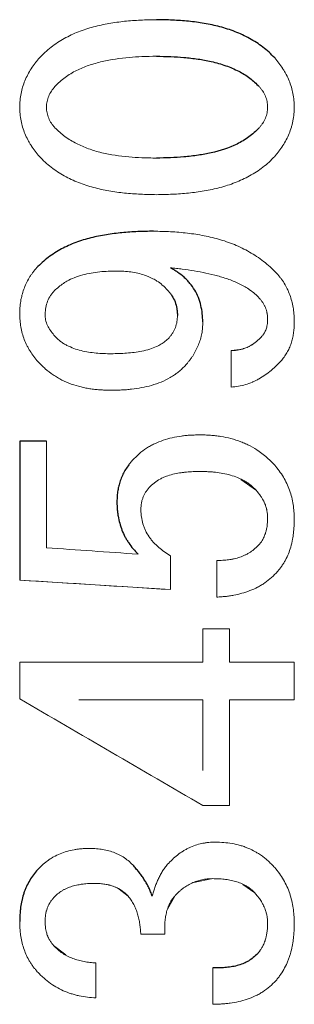
# Model space of a CAD drawing. Units: inches. Extents: x -54.5 to 44.3, y -21.6 to 33.6.
# Drawn here: x 15.5 to 15.6, y -13.4 to -12.8 of the extents above; entities that cross this region are included whole.
import ezdxf

# ---------------------------------------------------------------- set-up
doc = ezdxf.new("R2010")
doc.units = ezdxf.units.IN
doc.header["$MEASUREMENT"] = 0

msp = doc.modelspace()

# ---------------------------------------------------------------- linework, layer by layer
at = {"color": 144, "linetype": 'Continuous', "lineweight": 18}
for p, q in [((15.60489, -13.02356), (15.60993, -13.02304)), ((15.6193, -13.10316), (15.61038, -13.09682)), ((15.48477, -13.15408), (15.57045, -13.15951)), ((15.58887, -13.18184), (15.60403, -13.18184)), ((15.5184, -13.22227), (15.58887, -13.22227)), ((15.58887, -13.22227), (15.58887, -13.26236)), ((15.60403, -13.28226), (15.58887, -13.28226)), ((15.59448, -13.32387), (15.58375, -13.32602)), ((15.54643, -13.33381), (15.54136, -13.32987)), ((15.6185, -13.332), (15.61169, -13.3272)), ((15.57286, -13.33381), (15.56888, -13.34128)), ((15.55364, -13.35552), (15.56725, -13.35552)), ((15.50399, -13.36186), (15.51095, -13.36721))]:
    msp.add_line(p, q, dxfattribs=at)
at = {"color": 7, "linetype": 'Continuous', "lineweight": 25}
msp.add_line((15.49993, -13.07511), (15.48477, -13.07511), dxfattribs=at)
at = {"color": 144, "linetype": 'Continuous', "lineweight": 18}
for points, knots in [([(15.56245, -12.83542), (15.55944, -12.83547), (15.55343, -12.83559), (15.54443, -12.83625), (15.5355, -12.83746), (15.52668, -12.83935), (15.51811, -12.84213), (15.50997, -12.84596), (15.50371, -12.85008), (15.49911, -12.85391), (15.49702, -12.85606), (15.49598, -12.85713)], [0, 0, 0, 0, 0.125415, 0.250723, 0.375855, 0.501124, 0.626388, 0.750933, 0.87505, 0.937885, 1, 1, 1, 1]), ([(15.49598, -12.85713), (15.49557, -12.85762), (15.49473, -12.8586), (15.49312, -12.86062), (15.49126, -12.86324), (15.48934, -12.86659), (15.48771, -12.87007), (15.4864, -12.87369), (15.48545, -12.87744), (15.48493, -12.88127), (15.48482, -12.88386), (15.48477, -12.88515)], [0, 0, 0, 0, 0.062703, 0.125444, 0.250756, 0.375043, 0.499841, 0.624499, 0.748607, 0.874241, 1, 1, 1, 1]), ([(15.50479, -12.87341), (15.5057, -12.87249), (15.50751, -12.87066), (15.51151, -12.86742), (15.51693, -12.86411), (15.52412, -12.86123), (15.53405, -12.85845), (15.54426, -12.85697), (15.55456, -12.85631), (15.55972, -12.85624), (15.56245, -12.85621)], [0, 0, 0, 0, 0.062484, 0.1248824, 0.2495557, 0.3690179, 0.4994636, 0.7494868, 0.8676222, 1, 1, 1, 1]), ([(15.64086, -12.88515), (15.64084, -12.88451), (15.6408, -12.88322), (15.64061, -12.88065), (15.64018, -12.87746), (15.63925, -12.87372), (15.63797, -12.87008), (15.63662, -12.86717), (15.63538, -12.86493), (15.63403, -12.86274), (15.63217, -12.86011), (15.63053, -12.85812), (15.62971, -12.85713)], [0, 0, 0, 0, 0.062693, 0.125436, 0.250731, 0.375137, 0.499965, 0.624653, 0.686835, 0.749407, 0.874698, 1, 1, 1, 1]), ([(15.49999, -12.88515), (15.50002, -12.88461), (15.50008, -12.88352), (15.50034, -12.88137), (15.50117, -12.87878), (15.50274, -12.87592), (15.50411, -12.87425), (15.50479, -12.87341)], [0, 0, 0, 0, 0.125741, 0.251294, 0.50045, 0.749738, 1, 1, 1, 1]), ([(15.6209, -12.87341), (15.62125, -12.87383), (15.62194, -12.87466), (15.62323, -12.8764), (15.62451, -12.8788), (15.62535, -12.88138), (15.62562, -12.88353), (15.62568, -12.88461), (15.62571, -12.88515)], [0, 0, 0, 0, 0.1257417, 0.2513698, 0.500542, 0.749579, 0.8746876, 1, 1, 1, 1]), ([(15.48477, -12.88515), (15.48479, -12.8858), (15.48484, -12.88709), (15.48502, -12.88967), (15.48544, -12.89286), (15.48639, -12.89661), (15.48768, -12.90024), (15.48904, -12.90316), (15.49029, -12.90541), (15.49164, -12.9076), (15.49351, -12.91024), (15.49516, -12.91222), (15.49598, -12.91321)], [0, 0, 0, 0, 0.062697, 0.125446, 0.250733, 0.375185, 0.500051, 0.624778, 0.687018, 0.749554, 0.874783, 1, 1, 1, 1]), ([(15.50479, -12.89693), (15.50445, -12.89651), (15.50375, -12.89566), (15.50246, -12.89392), (15.50117, -12.89153), (15.50034, -12.88893), (15.50008, -12.88678), (15.50002, -12.88569), (15.49999, -12.88515)], [0, 0, 0, 0, 0.1257295, 0.2513582, 0.500494, 0.7494647, 0.8746514, 1, 1, 1, 1]), ([(15.62571, -12.88515), (15.62568, -12.8857), (15.62562, -12.88678), (15.62535, -12.88894), (15.62449, -12.89153), (15.62323, -12.89393), (15.62194, -12.89567), (15.62125, -12.89651), (15.6209, -12.89693)], [0, 0, 0, 0, 0.125728, 0.251228, 0.500404, 0.749786, 0.874845, 1, 1, 1, 1]), ([(15.62971, -12.91321), (15.63012, -12.91271), (15.63095, -12.91172), (15.63255, -12.9097), (15.63442, -12.90708), (15.63634, -12.90373), (15.63796, -12.90024), (15.63904, -12.89721), (15.63972, -12.89474), (15.64027, -12.89223), (15.6407, -12.88902), (15.64081, -12.88644), (15.64086, -12.88515)], [0, 0, 0, 0, 0.062711, 0.125456, 0.250792, 0.375143, 0.499954, 0.624608, 0.686752, 0.749036, 0.874473, 1, 1, 1, 1]), ([(15.56245, -12.9141), (15.55968, -12.91406), (15.55445, -12.91399), (15.54405, -12.91335), (15.53382, -12.91189), (15.52394, -12.90898), (15.5169, -12.90594), (15.51038, -12.90207), (15.50664, -12.89862), (15.50479, -12.89693)], [0, 0, 0, 0, 0.134624, 0.253783, 0.506666, 0.634227, 0.753435, 0.878477, 1, 1, 1, 1]), ([(15.49598, -12.91321), (15.49702, -12.91428), (15.49912, -12.91643), (15.50373, -12.92027), (15.51002, -12.92439), (15.51815, -12.92821), (15.5267, -12.93098), (15.53548, -12.93287), (15.54441, -12.93407), (15.55341, -12.93474), (15.55943, -12.93486), (15.56245, -12.93492)], [0, 0, 0, 0, 0.06215, 0.125267, 0.249731, 0.374325, 0.498971, 0.623591, 0.748707, 0.874305, 1, 1, 1, 1]), ([(15.56245, -12.93492), (15.56549, -12.93486), (15.57156, -12.93475), (15.58065, -12.93409), (15.58969, -12.93289), (15.59861, -12.93101), (15.60729, -12.92825), (15.61418, -12.92506), (15.61936, -12.92196), (15.62306, -12.91934), (15.62655, -12.91646), (15.62866, -12.91429), (15.62971, -12.91321)], [0, 0, 0, 0, 0.125412, 0.250722, 0.375863, 0.501134, 0.626419, 0.750975, 0.813645, 0.875128, 0.93796, 1, 1, 1, 1]), ([(15.63131, -12.98014), (15.6302, -12.97899), (15.62798, -12.97668), (15.62311, -12.97251), (15.61652, -12.96795), (15.60797, -12.96361), (15.59894, -12.96038), (15.58961, -12.95815), (15.58011, -12.9567), (15.5705, -12.95589), (15.56406, -12.95577), (15.56084, -12.95571)], [0, 0, 0, 0, 0.062323, 0.125331, 0.249914, 0.374411, 0.49888, 0.623431, 0.748528, 0.874176, 1, 1, 1, 1]), ([(15.49438, -12.97653), (15.494, -12.97699), (15.49324, -12.9779), (15.49213, -12.97931), (15.49108, -12.98076), (15.4898, -12.98277), (15.48843, -12.98541), (15.48707, -12.98871), (15.48623, -12.99144), (15.48575, -12.9934), (15.4855, -12.99456), (15.48518, -12.99644), (15.48495, -12.99858), (15.48482, -13.00096), (15.48479, -13.00215), (15.48477, -13.00274)], [0, 0, 0, 0, 0.062724, 0.125497, 0.1882, 0.250828, 0.375296, 0.500192, 0.625032, 0.674829, 0.712213, 0.749697, 0.874799, 0.93744, 1, 1, 1, 1]), ([(15.50399, -12.99008), (15.50477, -12.98931), (15.50632, -12.98779), (15.5089, -12.98581), (15.51201, -12.98381), (15.51592, -12.98197), (15.52212, -12.97999), (15.52863, -12.97888), (15.53513, -12.97841), (15.53839, -12.97836), (15.54003, -12.97834)], [0, 0, 0, 0, 0.084031, 0.166965, 0.249549, 0.368327, 0.498737, 0.749033, 0.874466, 1, 1, 1, 1]), ([(15.54003, -12.97834), (15.54135, -12.97837), (15.54401, -12.97844), (15.54929, -12.97892), (15.5549, -12.98019), (15.55979, -12.98223), (15.56317, -12.9842), (15.566, -12.98633), (15.56787, -12.98821), (15.56885, -12.98919)], [0, 0, 0, 0, 0.1256255, 0.2511482, 0.5004288, 0.66637, 0.7493959, 0.8691582, 1, 1, 1, 1]), ([(15.57045, -12.97653), (15.57158, -12.97664), (15.57384, -12.97688), (15.57834, -12.97741), (15.58396, -12.9782), (15.59065, -12.97944), (15.59726, -12.98102), (15.60375, -12.98303), (15.60899, -12.98519), (15.61231, -12.98697), (15.61377, -12.98784), (15.61472, -12.98844), (15.61628, -12.98951), (15.61852, -12.99127), (15.62011, -12.99289), (15.6209, -12.9937)], [0, 0, 0, 0, 0.06258, 0.125167, 0.250312, 0.375437, 0.500535, 0.62539, 0.750225, 0.812468, 0.833223, 0.843628, 0.87489, 0.937505, 1, 1, 1, 1]), ([(15.64086, -13.00728), (15.64085, -13.00667), (15.64082, -13.00544), (15.64069, -13.00298), (15.64039, -12.99992), (15.63969, -12.99631), (15.63867, -12.99278), (15.63756, -12.98993), (15.63664, -12.988), (15.63607, -12.98692), (15.63517, -12.98531), (15.63397, -12.98353), (15.63248, -12.98157), (15.6317, -12.98062), (15.63131, -12.98014)], [0, 0, 0, 0, 0.0627418, 0.1255132, 0.2509127, 0.3753444, 0.5002071, 0.6249166, 0.6870888, 0.7181714, 0.7494363, 0.8746468, 0.9373671, 1, 1, 1, 1]), ([(15.49919, -13.00366), (15.49921, -13.00305), (15.49926, -13.00181), (15.49948, -12.99936), (15.50018, -12.99636), (15.50145, -12.99354), (15.50284, -12.99153), (15.50361, -12.99056), (15.50399, -12.99008)], [0, 0, 0, 0, 0.1257158, 0.2513338, 0.5004494, 0.749394, 0.874617, 1, 1, 1, 1]), ([(15.6209, -12.9937), (15.62107, -12.99391), (15.62142, -12.99433), (15.62194, -12.99496), (15.62243, -12.99561), (15.62305, -12.9965), (15.62375, -12.99767), (15.62444, -12.99913), (15.62491, -13.00041), (15.62517, -13.00131), (15.6253, -13.00184), (15.6254, -13.00231), (15.62551, -13.00298), (15.6256, -13.00379), (15.62566, -13.00466), (15.62569, -13.0052), (15.62571, -13.00547)], [0, 0, 0, 0, 0.0628254, 0.125674, 0.1884807, 0.2512486, 0.3756786, 0.5005476, 0.6253208, 0.6875139, 0.7186379, 0.7498295, 0.7997688, 0.8748291, 0.9374635, 1, 1, 1, 1]), ([(15.48477, -13.00274), (15.48479, -13.00336), (15.48482, -13.00461), (15.48497, -13.00709), (15.48535, -13.01017), (15.48619, -13.01379), (15.48735, -13.01731), (15.48859, -13.02015), (15.48975, -13.02233), (15.49102, -13.02446), (15.49281, -13.027), (15.49439, -13.02892), (15.49518, -13.02988)], [0, 0, 0, 0, 0.0626922, 0.1254317, 0.250733, 0.3751512, 0.4999943, 0.6246783, 0.6868161, 0.7493345, 0.8746319, 1, 1, 1, 1]), ([(15.50479, -13.01541), (15.50408, -13.01456), (15.50265, -13.01286), (15.50085, -13.01005), (15.49978, -13.00749), (15.49932, -13.00532), (15.49923, -13.00422), (15.49919, -13.00366)], [0, 0, 0, 0, 0.25081, 0.501151, 0.749988, 0.874184, 1, 1, 1, 1]), ([(15.57446, -13.00366), (15.57443, -13.00424), (15.57438, -13.0054), (15.57414, -13.0077), (15.57335, -13.01049), (15.57209, -13.0131), (15.57074, -13.01498), (15.57002, -13.01588), (15.56965, -13.01633)], [0, 0, 0, 0, 0.125768, 0.251381, 0.500559, 0.749753, 0.874813, 1, 1, 1, 1]), ([(15.62571, -13.00547), (15.6257, -13.00569), (15.62568, -13.00614), (15.62564, -13.00703), (15.62555, -13.0082), (15.62534, -13.00952), (15.62502, -13.01081), (15.62461, -13.01201), (15.62416, -13.01297), (15.62371, -13.01374), (15.62333, -13.0143), (15.62291, -13.01487), (15.62264, -13.01523), (15.6225, -13.01541)], [0, 0, 0, 0, 0.062742, 0.125496, 0.250929, 0.393004, 0.49998, 0.62451, 0.748529, 0.798746, 0.874163, 0.937109, 1, 1, 1, 1]), ([(15.57926, -13.03169), (15.57962, -13.03126), (15.58035, -13.0304), (15.58139, -13.02908), (15.5824, -13.02773), (15.58364, -13.02587), (15.58502, -13.02344), (15.5864, -13.02039), (15.58733, -13.01776), (15.58784, -13.01588), (15.5881, -13.01479), (15.58843, -13.01315), (15.58867, -13.0112), (15.58882, -13.00896), (15.58885, -13.00784), (15.58887, -13.00728)], [0, 0, 0, 0, 0.06275, 0.125536, 0.188275, 0.250961, 0.37537, 0.500225, 0.624986, 0.687191, 0.71825, 0.749509, 0.874678, 0.93738, 1, 1, 1, 1]), ([(15.63371, -13.02899), (15.63402, -13.02861), (15.63463, -13.02784), (15.63578, -13.02627), (15.6371, -13.02422), (15.63835, -13.02157), (15.63932, -13.01882), (15.63992, -13.01647), (15.64029, -13.01456), (15.64057, -13.01263), (15.64077, -13.0102), (15.64083, -13.00825), (15.64086, -13.00728)], [0, 0, 0, 0, 0.062724, 0.125506, 0.250833, 0.375304, 0.50021, 0.625015, 0.687344, 0.749807, 0.874896, 1, 1, 1, 1]), ([(15.53682, -13.02537), (15.53538, -13.02535), (15.5325, -13.02531), (15.52676, -13.02493), (15.51964, -13.02384), (15.51348, -13.0217), (15.50974, -13.01958), (15.50795, -13.01838), (15.50631, -13.01696), (15.5053, -13.01592), (15.50479, -13.01541)], [0, 0, 0, 0, 0.125293, 0.250526, 0.500847, 0.749814, 0.811962, 0.874189, 0.937052, 1, 1, 1, 1]), ([(15.56965, -13.01633), (15.56893, -13.01701), (15.56751, -13.01835), (15.56511, -13.02001), (15.56219, -13.02155), (15.55855, -13.02288), (15.55289, -13.02427), (15.54557, -13.02519), (15.53974, -13.02531), (15.53682, -13.02537)], [0, 0, 0, 0, 0.084977, 0.167802, 0.249694, 0.367844, 0.499591, 0.749599, 1, 1, 1, 1]), ([(15.6225, -13.01541), (15.62222, -13.01571), (15.62165, -13.01631), (15.62081, -13.01713), (15.61989, -13.01798), (15.61911, -13.01864), (15.61834, -13.01924), (15.61767, -13.01973), (15.61699, -13.02017), (15.61634, -13.02057), (15.6158, -13.02088), (15.61521, -13.02118), (15.6144, -13.02157), (15.61344, -13.02197), (15.61247, -13.02233), (15.61168, -13.02259), (15.61087, -13.02282), (15.61006, -13.02302), (15.60924, -13.02319), (15.60841, -13.02333), (15.60756, -13.02343), (15.60679, -13.0235), (15.60595, -13.02354), (15.60531, -13.02355), (15.60489, -13.02356)], [0, 0, 0, 0, 0.062069, 0.124436, 0.174418, 0.24935, 0.277852, 0.320534, 0.373756, 0.398549, 0.435693, 0.466622, 0.4977, 0.569158, 0.622936, 0.651649, 0.694727, 0.748538, 0.777204, 0.820138, 0.873669, 0.904819, 0.936472, 1, 1, 1, 1]), ([(15.49518, -13.02988), (15.49586, -13.03058), (15.49719, -13.03196), (15.50002, -13.03456), (15.50303, -13.03693), (15.50586, -13.03874), (15.50753, -13.03968), (15.51008, -13.04101), (15.51407, -13.0427), (15.51869, -13.04407), (15.52197, -13.04479), (15.52386, -13.04513), (15.52577, -13.04543), (15.52816, -13.04571), (15.53104, -13.04594), (15.53393, -13.04608), (15.53586, -13.04614), (15.53682, -13.04616)], [0, 0, 0, 0, 0.063229, 0.124741, 0.249632, 0.311892, 0.342962, 0.374076, 0.498947, 0.624145, 0.686623, 0.71784, 0.749156, 0.811814, 0.874539, 0.937296, 1, 1, 1, 1]), ([(15.53682, -13.04616), (15.53779, -13.04614), (15.53971, -13.0461), (15.54261, -13.046), (15.54549, -13.04582), (15.54933, -13.04545), (15.5541, -13.04474), (15.55973, -13.04344), (15.56519, -13.04156), (15.56951, -13.03946), (15.57242, -13.03765), (15.57398, -13.03654), (15.57549, -13.03535), (15.57687, -13.03409), (15.57825, -13.03273), (15.57892, -13.03204), (15.57926, -13.03169)], [0, 0, 0, 0, 0.062621, 0.125259, 0.187871, 0.250456, 0.375654, 0.500787, 0.62521, 0.749867, 0.811978, 0.84738, 0.874254, 0.937098, 0.968564, 1, 1, 1, 1]), ([(15.60489, -13.04435), (15.60632, -13.04419), (15.60909, -13.04388), (15.61317, -13.04295), (15.61599, -13.04198), (15.6179, -13.04115), (15.61916, -13.04055), (15.62143, -13.03935), (15.62439, -13.03748), (15.62717, -13.03534), (15.62929, -13.03351), (15.63081, -13.03206), (15.63228, -13.03054), (15.63324, -13.02951), (15.63371, -13.02899)], [0, 0, 0, 0, 0.128835, 0.249386, 0.373694, 0.394365, 0.435876, 0.49835, 0.623587, 0.748879, 0.811341, 0.874202, 0.937101, 1, 1, 1, 1]), ([(15.58727, -13.07149), (15.58638, -13.07151), (15.58461, -13.07156), (15.58195, -13.07167), (15.57929, -13.07185), (15.57579, -13.07224), (15.57144, -13.07305), (15.56636, -13.07449), (15.56226, -13.07613), (15.55952, -13.07752), (15.55799, -13.07838), (15.55575, -13.07978), (15.55258, -13.08221), (15.55008, -13.08471), (15.54883, -13.08596)], [0, 0, 0, 0, 0.062841, 0.125706, 0.188532, 0.251318, 0.37579, 0.500762, 0.625429, 0.687527, 0.718603, 0.749781, 0.874809, 1, 1, 1, 1]), ([(15.62971, -13.08869), (15.62875, -13.08771), (15.62687, -13.08579), (15.62391, -13.0832), (15.62033, -13.08044), (15.61675, -13.07822), (15.61322, -13.07651), (15.60958, -13.075), (15.60488, -13.0735), (15.60054, -13.07259), (15.59762, -13.07215), (15.59566, -13.07191), (15.5932, -13.07171), (15.59023, -13.07156), (15.58826, -13.07151), (15.58727, -13.07149)], [0, 0, 0, 0, 0.087059, 0.170189, 0.249747, 0.37414, 0.436413, 0.49886, 0.624011, 0.748933, 0.780237, 0.811604, 0.874378, 0.937204, 1, 1, 1, 1]), ([(15.64086, -13.11944), (15.64084, -13.11875), (15.64081, -13.11735), (15.64065, -13.11456), (15.64028, -13.11109), (15.63942, -13.10699), (15.63822, -13.103), (15.63665, -13.09913), (15.63469, -13.09543), (15.63235, -13.09195), (15.63059, -13.08978), (15.62971, -13.08869)], [0, 0, 0, 0, 0.0627064, 0.1254475, 0.2507727, 0.3751353, 0.49995, 0.6245956, 0.7490394, 0.874479, 1, 1, 1, 1]), ([(15.55844, -13.10135), (15.55891, -13.1009), (15.55983, -13.09999), (15.56183, -13.09834), (15.56399, -13.09691), (15.56632, -13.09578), (15.56872, -13.09481), (15.57182, -13.09389), (15.575, -13.09325), (15.57756, -13.09287), (15.58014, -13.09259), (15.58273, -13.09243), (15.58532, -13.09235), (15.58662, -13.09232), (15.58727, -13.09231)], [0, 0, 0, 0, 0.062909, 0.124986, 0.249903, 0.312129, 0.374431, 0.499435, 0.624554, 0.686993, 0.749547, 0.874764, 0.937404, 1, 1, 1, 1]), ([(15.58727, -13.09231), (15.588, -13.09232), (15.58945, -13.09235), (15.59163, -13.09243), (15.59381, -13.09256), (15.5967, -13.09283), (15.6003, -13.09335), (15.60455, -13.09432), (15.60867, -13.09573), (15.61194, -13.09731), (15.61413, -13.09867), (15.61531, -13.09951), (15.61646, -13.1004), (15.6175, -13.10135), (15.61854, -13.10238), (15.61905, -13.1029), (15.6193, -13.10316)], [0, 0, 0, 0, 0.062631, 0.125279, 0.187902, 0.2505, 0.375717, 0.50086, 0.625283, 0.749954, 0.812083, 0.847494, 0.874348, 0.937143, 0.968588, 1, 1, 1, 1]), ([(15.55364, -13.11402), (15.55365, -13.11373), (15.55368, -13.11315), (15.55373, -13.11228), (15.55381, -13.11141), (15.55391, -13.11061), (15.55407, -13.10976), (15.55433, -13.10863), (15.5548, -13.10721), (15.55538, -13.10588), (15.55591, -13.10487), (15.55633, -13.10418), (15.55682, -13.10346), (15.55733, -13.10276), (15.5579, -13.10203), (15.55826, -13.10158), (15.55844, -13.10135)], [0, 0, 0, 0, 0.06281, 0.125645, 0.188435, 0.251184, 0.300886, 0.375637, 0.500482, 0.625143, 0.687361, 0.749767, 0.799753, 0.87485, 0.937473, 1, 1, 1, 1]), ([(15.6193, -13.10316), (15.61952, -13.10344), (15.61997, -13.10399), (15.62064, -13.10483), (15.62128, -13.10568), (15.62188, -13.10652), (15.62252, -13.1075), (15.62305, -13.1084), (15.62355, -13.10937), (15.62398, -13.11029), (15.62438, -13.11128), (15.62475, -13.11233), (15.62498, -13.11312), (15.62514, -13.11381), (15.62528, -13.11445), (15.62543, -13.11533), (15.62555, -13.1164), (15.62564, -13.11746), (15.62568, -13.11817), (15.62571, -13.11853)], [0, 0, 0, 0, 0.0627585, 0.1255311, 0.1882785, 0.2510026, 0.3077372, 0.3931486, 0.4359372, 0.5001268, 0.5713669, 0.6246913, 0.6955922, 0.7169159, 0.7491107, 0.8117414, 0.8744785, 0.9372764, 1, 1, 1, 1]), ([(15.57045, -13.14023), (15.56931, -13.1395), (15.56701, -13.13803), (15.56377, -13.13555), (15.56129, -13.13321), (15.55953, -13.13113), (15.55791, -13.12893), (15.55653, -13.12656), (15.55543, -13.12406), (15.55454, -13.12147), (15.554, -13.11879), (15.55375, -13.11641), (15.55368, -13.11504), (15.55365, -13.11436), (15.55364, -13.11402)], [0, 0, 0, 0, 0.124784, 0.249777, 0.37413, 0.436356, 0.499047, 0.624554, 0.687125, 0.749481, 0.874661, 0.937278, 0.968508, 1, 1, 1, 1]), ([(15.62571, -13.11853), (15.6257, -13.11887), (15.62567, -13.11956), (15.62563, -13.12059), (15.62557, -13.12162), (15.62549, -13.12262), (15.62534, -13.12374), (15.6251, -13.1251), (15.62477, -13.12643), (15.62438, -13.12774), (15.62403, -13.1287), (15.62361, -13.12967), (15.62319, -13.13055), (15.62268, -13.13145), (15.62221, -13.13217), (15.62184, -13.13268), (15.62143, -13.13323), (15.62111, -13.13364), (15.6209, -13.13392)], [0, 0, 0, 0, 0.062703, 0.125419, 0.188112, 0.250784, 0.307997, 0.393888, 0.501205, 0.557931, 0.643344, 0.686118, 0.750237, 0.821324, 0.874491, 0.905503, 0.937001, 1, 1, 1, 1]), ([(15.63131, -13.14928), (15.63173, -13.14876), (15.63257, -13.14772), (15.63376, -13.1461), (15.63487, -13.14443), (15.6362, -13.14212), (15.63758, -13.13908), (15.63894, -13.13512), (15.63972, -13.13178), (15.64017, -13.12915), (15.6405, -13.1267), (15.64076, -13.12346), (15.64083, -13.12078), (15.64086, -13.11944)], [0, 0, 0, 0, 0.062668, 0.125405, 0.18806, 0.250606, 0.374999, 0.499849, 0.642429, 0.695826, 0.749463, 0.874718, 1, 1, 1, 1]), ([(15.6209, -13.13392), (15.62012, -13.13469), (15.61855, -13.13624), (15.61636, -13.13791), (15.61449, -13.13908), (15.61253, -13.14008), (15.60996, -13.1411), (15.60722, -13.14186), (15.60506, -13.1423), (15.60287, -13.14263), (15.60075, -13.14282), (15.59854, -13.14292), (15.59743, -13.14295), (15.59688, -13.14296)], [0, 0, 0, 0, 0.124727, 0.249573, 0.311785, 0.373986, 0.498941, 0.62421, 0.695612, 0.74927, 0.874596, 0.937326, 1, 1, 1, 1]), ([(15.59688, -13.16375), (15.59768, -13.1637), (15.59928, -13.16361), (15.60168, -13.1634), (15.60408, -13.16312), (15.60723, -13.16259), (15.61113, -13.16167), (15.61568, -13.16016), (15.61932, -13.15852), (15.62176, -13.15716), (15.62311, -13.15633), (15.62511, -13.15499), (15.62794, -13.15272), (15.63019, -13.15043), (15.63131, -13.14928)], [0, 0, 0, 0, 0.062721, 0.125474, 0.188186, 0.250852, 0.375283, 0.500192, 0.624782, 0.686854, 0.717907, 0.749187, 0.874532, 1, 1, 1, 1]), ([(15.48477, -13.22164), (15.48477, -13.2151), (15.48477, -13.20817), (15.48477, -13.20124), (15.48477, -13.20085)], [0.944927149, 0.944927149, 0.944927149, 0.944927149, 0.946396241, 0.946483116, 0.946483116, 0.946483116, 0.946483116]), ([(15.59608, -13.30305), (15.59543, -13.30308), (15.59413, -13.30313), (15.59219, -13.30327), (15.59026, -13.3035), (15.58771, -13.30395), (15.5846, -13.30482), (15.5816, -13.30603), (15.5793, -13.3072), (15.57707, -13.30849), (15.57445, -13.31037), (15.57153, -13.31292), (15.56975, -13.31479), (15.56885, -13.31572)], [0, 0, 0, 0, 0.062765, 0.125589, 0.188345, 0.251019, 0.375719, 0.500798, 0.563246, 0.6255, 0.750068, 0.875095, 1, 1, 1, 1]), ([(15.62971, -13.31753), (15.62916, -13.31695), (15.62807, -13.31581), (15.62638, -13.31415), (15.62461, -13.31257), (15.62266, -13.31104), (15.62069, -13.30972), (15.61798, -13.30812), (15.61525, -13.30679), (15.61231, -13.30565), (15.60932, -13.30468), (15.60548, -13.30382), (15.60079, -13.30325), (15.59765, -13.30312), (15.59608, -13.30305)], [0, 0, 0, 0, 0.062748, 0.125561, 0.18829, 0.250922, 0.32212, 0.375677, 0.500779, 0.563256, 0.625534, 0.750072, 0.87508, 1, 1, 1, 1]), ([(15.52401, -13.30667), (15.52331, -13.30669), (15.52192, -13.30674), (15.51984, -13.30686), (15.51776, -13.30707), (15.51501, -13.30747), (15.51163, -13.30827), (15.50771, -13.30964), (15.505, -13.31095), (15.5032, -13.31197), (15.50203, -13.3127), (15.49995, -13.31415), (15.49728, -13.31636), (15.49535, -13.31834), (15.49438, -13.31933)], [0, 0, 0, 0, 0.062815, 0.125671, 0.188476, 0.251223, 0.375942, 0.501032, 0.625722, 0.646444, 0.687911, 0.750215, 0.875173, 1, 1, 1, 1]), ([(15.54963, -13.31664), (15.54881, -13.3158), (15.54715, -13.31413), (15.54434, -13.31198), (15.54207, -13.31062), (15.54048, -13.30986), (15.5394, -13.30939), (15.53746, -13.30864), (15.53462, -13.3078), (15.5317, -13.30722), (15.52935, -13.30693), (15.52757, -13.30679), (15.52579, -13.30671), (15.5246, -13.30668), (15.52401, -13.30667)], [0, 0, 0, 0, 0.124188, 0.248846, 0.372951, 0.403863, 0.435079, 0.497694, 0.623177, 0.748538, 0.811335, 0.874204, 0.937117, 1, 1, 1, 1]), ([(15.56885, -13.31572), (15.56859, -13.31605), (15.56806, -13.31671), (15.56728, -13.31771), (15.56653, -13.31874), (15.56559, -13.32014), (15.56453, -13.32198), (15.56341, -13.32425), (15.56242, -13.32659), (15.56155, -13.32897), (15.56077, -13.33138), (15.56028, -13.333), (15.56004, -13.33381)], [0, 0, 0, 0, 0.062583, 0.125188, 0.187755, 0.250285, 0.375379, 0.500531, 0.625273, 0.75013, 0.875103, 1, 1, 1, 1]), ([(15.64086, -13.3492), (15.64084, -13.34848), (15.64081, -13.34705), (15.64068, -13.34466), (15.64049, -13.34251), (15.64011, -13.33968), (15.63947, -13.33641), (15.63829, -13.33229), (15.63674, -13.3283), (15.63479, -13.32448), (15.63242, -13.32088), (15.63061, -13.31864), (15.62971, -13.31753)], [0, 0, 0, 0, 0.062709, 0.12545, 0.209041, 0.250814, 0.375136, 0.499938, 0.624568, 0.748823, 0.874363, 1, 1, 1, 1]), ([(15.57286, -13.33381), (15.57321, -13.33343), (15.5739, -13.33268), (15.57492, -13.33166), (15.57605, -13.33061), (15.57763, -13.32931), (15.57983, -13.32782), (15.58253, -13.32636), (15.58491, -13.32541), (15.58687, -13.32482), (15.58886, -13.32437), (15.5914, -13.324), (15.59345, -13.32392), (15.59448, -13.32387)], [0, 0, 0, 0, 0.062694, 0.125445, 0.175602, 0.250726, 0.375313, 0.500301, 0.624891, 0.687153, 0.749616, 0.874843, 1, 1, 1, 1]), ([(15.59448, -13.32387), (15.59502, -13.32388), (15.59611, -13.3239), (15.59775, -13.32395), (15.59938, -13.32404), (15.60156, -13.32425), (15.60425, -13.32467), (15.60744, -13.32539), (15.61054, -13.32643), (15.61298, -13.32761), (15.61459, -13.32862), (15.61548, -13.32924), (15.61633, -13.32991), (15.61735, -13.33083), (15.61812, -13.33161), (15.6185, -13.332)], [0, 0, 0, 0, 0.062673, 0.125366, 0.188029, 0.250661, 0.375956, 0.501239, 0.625565, 0.750142, 0.812227, 0.843258, 0.874563, 0.937264, 1, 1, 1, 1]), ([(15.50399, -13.33473), (15.50475, -13.33399), (15.50626, -13.3325), (15.50841, -13.33096), (15.51025, -13.32992), (15.51216, -13.32902), (15.51465, -13.32814), (15.51722, -13.32752), (15.51904, -13.32719), (15.52009, -13.32703), (15.52166, -13.32682), (15.52351, -13.32668), (15.52563, -13.3266), (15.52668, -13.32658), (15.52721, -13.32657)], [0, 0, 0, 0, 0.12499, 0.250055, 0.312357, 0.37458, 0.499408, 0.624598, 0.687011, 0.71824, 0.749519, 0.874726, 0.937386, 1, 1, 1, 1]), ([(15.52721, -13.32657), (15.52766, -13.32658), (15.52854, -13.3266), (15.52987, -13.32666), (15.53119, -13.32676), (15.53257, -13.32691), (15.53388, -13.32712), (15.53494, -13.32734), (15.5358, -13.32754), (15.53665, -13.32777), (15.53749, -13.32803), (15.53832, -13.32832), (15.53893, -13.32856), (15.53956, -13.32882), (15.54013, -13.32908), (15.54068, -13.32936), (15.54112, -13.32959), (15.54167, -13.3299), (15.54284, -13.33062), (15.54456, -13.33193), (15.54581, -13.33318), (15.54643, -13.33381)], [0, 0, 0, 0, 0.062728, 0.12548, 0.188197, 0.250879, 0.321932, 0.375443, 0.404019, 0.446892, 0.500445, 0.528973, 0.571699, 0.593033, 0.624991, 0.660446, 0.680685, 0.695948, 0.749487, 0.874773, 1, 1, 1, 1]), ([(15.49919, -13.34828), (15.4992, -13.34797), (15.49922, -13.34736), (15.49927, -13.34643), (15.49934, -13.34551), (15.49944, -13.34466), (15.49958, -13.34375), (15.49976, -13.34291), (15.5, -13.34196), (15.50025, -13.34114), (15.50059, -13.34022), (15.50094, -13.33938), (15.50129, -13.33867), (15.50158, -13.33813), (15.50186, -13.33765), (15.50229, -13.33698), (15.50282, -13.33623), (15.50342, -13.33545), (15.5038, -13.33497), (15.50399, -13.33473)], [0, 0, 0, 0, 0.062793, 0.125604, 0.188381, 0.251127, 0.300799, 0.37553, 0.425453, 0.500373, 0.550292, 0.625029, 0.687123, 0.712074, 0.749552, 0.79956, 0.874709, 0.9374, 1, 1, 1, 1]), ([(15.54643, -13.33381), (15.54702, -13.33457), (15.5482, -13.3361), (15.54967, -13.3386), (15.5507, -13.34079), (15.55137, -13.3426), (15.55196, -13.34446), (15.55244, -13.34634), (15.55282, -13.34825), (15.55314, -13.35018), (15.55336, -13.35212), (15.55353, -13.35406), (15.5536, -13.35503), (15.55364, -13.35552)], [0, 0, 0, 0, 0.124063, 0.248657, 0.37311, 0.435113, 0.497574, 0.62316, 0.685963, 0.748731, 0.874335, 0.937176, 1, 1, 1, 1]), ([(15.56725, -13.35552), (15.56723, -13.35504), (15.5672, -13.35408), (15.56716, -13.35216), (15.56721, -13.34976), (15.56746, -13.34689), (15.56793, -13.34406), (15.56866, -13.34128), (15.56968, -13.3386), (15.57071, -13.3367), (15.57152, -13.33552), (15.57195, -13.33494), (15.5724, -13.33437), (15.5727, -13.334), (15.57286, -13.33381)], [0, 0, 0, 0, 0.062578, 0.125174, 0.250273, 0.375442, 0.50053, 0.625017, 0.749798, 0.873831, 0.905202, 0.936792, 0.968399, 1, 1, 1, 1]), ([(15.6185, -13.332), (15.61876, -13.3323), (15.61927, -13.33291), (15.61997, -13.33378), (15.6207, -13.33473), (15.62142, -13.33575), (15.62209, -13.33683), (15.62264, -13.33779), (15.62318, -13.33879), (15.62374, -13.33997), (15.62427, -13.34125), (15.62465, -13.34236), (15.62495, -13.34338), (15.62515, -13.3442), (15.62531, -13.34498), (15.62544, -13.34577), (15.62562, -13.3472), (15.62567, -13.3484), (15.62571, -13.3492)], [0, 0, 0, 0, 0.062677, 0.125381, 0.175524, 0.250684, 0.321622, 0.375026, 0.424953, 0.499874, 0.581318, 0.642265, 0.684841, 0.748582, 0.773691, 0.811366, 0.874225, 1, 1, 1, 1]), ([(15.48477, -13.34828), (15.48479, -13.34891), (15.48482, -13.35018), (15.4849, -13.35209), (15.48504, -13.35398), (15.48533, -13.35649), (15.48591, -13.3596), (15.48692, -13.36324), (15.48825, -13.36679), (15.48962, -13.36963), (15.49093, -13.37179), (15.49201, -13.37335), (15.49317, -13.37487), (15.49398, -13.37585), (15.49438, -13.37634)], [0, 0, 0, 0, 0.062764, 0.125555, 0.188306, 0.251013, 0.375342, 0.500168, 0.62489, 0.749076, 0.81171, 0.874439, 0.937252, 1, 1, 1, 1]), ([(15.50399, -13.36186), (15.5038, -13.36162), (15.50341, -13.36114), (15.50285, -13.36041), (15.50231, -13.35965), (15.50179, -13.35884), (15.50134, -13.35804), (15.50097, -13.35726), (15.50062, -13.35646), (15.50027, -13.3555), (15.49996, -13.35448), (15.49973, -13.35355), (15.49957, -13.35274), (15.4994, -13.35161), (15.49929, -13.35043), (15.49922, -13.3492), (15.4992, -13.34859), (15.49919, -13.34828)], [0, 0, 0, 0, 0.0628, 0.125635, 0.188407, 0.251118, 0.32217, 0.375587, 0.425525, 0.500496, 0.582029, 0.642991, 0.696434, 0.749919, 0.874935, 0.937511, 1, 1, 1, 1]), ([(15.62571, -13.3492), (15.6257, -13.34959), (15.62568, -13.35036), (15.62563, -13.35152), (15.62555, -13.35267), (15.62542, -13.35388), (15.62525, -13.35502), (15.62505, -13.35609), (15.62481, -13.35716), (15.62454, -13.35821), (15.62417, -13.35938), (15.62375, -13.36051), (15.62325, -13.36163), (15.62282, -13.36247), (15.62244, -13.36313), (15.62204, -13.36379), (15.62161, -13.36444), (15.62118, -13.36501), (15.62071, -13.36562), (15.62034, -13.36607), (15.6201, -13.36637)], [0, 0, 0, 0, 0.0626758, 0.1253751, 0.1880412, 0.2506716, 0.3222997, 0.3760567, 0.4262222, 0.5014116, 0.5509975, 0.6256396, 0.6968803, 0.7503108, 0.7787834, 0.821435, 0.8746213, 0.9056131, 0.9370733, 1, 1, 1, 1]), ([(15.63051, -13.38176), (15.63096, -13.3812), (15.63187, -13.38008), (15.63354, -13.37771), (15.63542, -13.37462), (15.63698, -13.37134), (15.638, -13.36863), (15.63888, -13.36585), (15.63955, -13.36301), (15.63999, -13.36049), (15.64021, -13.35904), (15.6405, -13.35687), (15.64071, -13.35432), (15.64082, -13.35139), (15.64085, -13.34993), (15.64086, -13.3492)], [0, 0, 0, 0, 0.06202, 0.124103, 0.248722, 0.373155, 0.435149, 0.497444, 0.623086, 0.685951, 0.717359, 0.748746, 0.874337, 0.937184, 1, 1, 1, 1]), ([(15.52801, -13.3718), (15.52746, -13.37175), (15.52635, -13.37167), (15.52468, -13.37151), (15.52302, -13.3713), (15.52083, -13.37094), (15.51812, -13.37032), (15.51495, -13.36931), (15.5124, -13.3682), (15.51045, -13.36714), (15.50857, -13.36596), (15.50636, -13.36424), (15.50478, -13.36266), (15.50399, -13.36186)], [0, 0, 0, 0, 0.062714, 0.12545, 0.188153, 0.250823, 0.375167, 0.500026, 0.624539, 0.686566, 0.748747, 0.87432, 1, 1, 1, 1]), ([(15.49438, -13.37634), (15.49493, -13.37691), (15.49602, -13.37807), (15.4983, -13.38029), (15.50133, -13.38286), (15.50531, -13.38548), (15.50953, -13.38765), (15.51323, -13.38908), (15.51627, -13.38996), (15.51935, -13.39068), (15.52327, -13.39131), (15.52643, -13.39157), (15.52801, -13.3917)], [0, 0, 0, 0, 0.062707, 0.125474, 0.250774, 0.375339, 0.500299, 0.624902, 0.687258, 0.74972, 0.874888, 1, 1, 1, 1]), ([(15.59448, -13.39532), (15.59531, -13.3953), (15.59697, -13.39527), (15.59946, -13.39515), (15.60194, -13.39497), (15.60522, -13.39458), (15.60929, -13.39383), (15.61406, -13.39249), (15.6179, -13.39097), (15.62048, -13.38967), (15.62191, -13.38886), (15.62401, -13.38755), (15.62699, -13.38528), (15.62934, -13.38294), (15.63051, -13.38176)], [0, 0, 0, 0, 0.062754, 0.125536, 0.188282, 0.250986, 0.375496, 0.500479, 0.62508, 0.687148, 0.718233, 0.74946, 0.874667, 1, 1, 1, 1])]:
    msp.add_open_spline(points, degree=3, knots=knots, dxfattribs=at)
at = {"color": 7, "linetype": 'Continuous', "lineweight": 25}
for points, knots in [([(15.62971, -12.85713), (15.62866, -12.85605), (15.62654, -12.85387), (15.62304, -12.85098), (15.61932, -12.84835), (15.61413, -12.84525), (15.60724, -12.84207), (15.59858, -12.83931), (15.58969, -12.83744), (15.58067, -12.83625), (15.57157, -12.83559), (15.56549, -12.83547), (15.56245, -12.83542)], [0, 0, 0, 0, 0.062122, 0.125253, 0.1868, 0.249787, 0.374426, 0.499156, 0.623811, 0.748889, 0.8744, 1, 1, 1, 1]), ([(15.56245, -12.85621), (15.56519, -12.85624), (15.57042, -12.85631), (15.57833, -12.85681), (15.586, -12.8577), (15.59398, -12.85915), (15.60177, -12.86131), (15.60916, -12.86448), (15.61565, -12.86839), (15.61918, -12.87176), (15.6209, -12.87341)], [0, 0, 0, 0, 0.131655, 0.250816, 0.379937, 0.501358, 0.63946, 0.766831, 0.885989, 1, 1, 1, 1]), ([(15.6209, -12.89693), (15.61999, -12.89784), (15.61815, -12.89969), (15.61406, -12.90294), (15.6062, -12.90764), (15.59629, -12.91076), (15.58604, -12.9126), (15.57834, -12.91346), (15.57038, -12.91398), (15.56515, -12.91406), (15.56245, -12.9141)], [0, 0, 0, 0, 0.0620855, 0.125019, 0.2498726, 0.4991999, 0.6173242, 0.7493759, 0.870205, 1, 1, 1, 1]), ([(15.56084, -12.95571), (15.55785, -12.95576), (15.55186, -12.95587), (15.54291, -12.95648), (15.534, -12.95759), (15.5252, -12.95935), (15.51661, -12.96195), (15.50978, -12.96501), (15.50465, -12.968), (15.50098, -12.97054), (15.49752, -12.97335), (15.49542, -12.97547), (15.49438, -12.97653)], [0, 0, 0, 0, 0.125447, 0.250788, 0.375958, 0.501234, 0.626502, 0.751021, 0.8137, 0.875115, 0.937965, 1, 1, 1, 1]), ([(15.58887, -13.00728), (15.58879, -13.00571), (15.58863, -13.00257), (15.58787, -12.99791), (15.58651, -12.99337), (15.58438, -12.98914), (15.5823, -12.98624), (15.58075, -12.98444), (15.57969, -12.98327), (15.57769, -12.98135), (15.57518, -12.97942), (15.57285, -12.97792), (15.57149, -12.97712), (15.5708, -12.97672), (15.57045, -12.97653)], [0, 0, 0, 0, 0.124606, 0.249458, 0.373454, 0.498317, 0.623845, 0.655155, 0.686389, 0.748953, 0.874415, 0.937111, 0.968483, 1, 1, 1, 1]), ([(15.56885, -12.98919), (15.56927, -12.9897), (15.57012, -12.99073), (15.57168, -12.99288), (15.57317, -12.99585), (15.57406, -12.99905), (15.57435, -13.00168), (15.57442, -13.003), (15.57446, -13.00366)], [0, 0, 0, 0, 0.1257676, 0.2514029, 0.5005589, 0.7496699, 0.8747914, 1, 1, 1, 1]), ([(15.54883, -13.08596), (15.54849, -13.08637), (15.5478, -13.08719), (15.54648, -13.08889), (15.54496, -13.0911), (15.54344, -13.09392), (15.54218, -13.09687), (15.54139, -13.09931), (15.54088, -13.10138), (15.54047, -13.10349), (15.54015, -13.10626), (15.54007, -13.10841), (15.54003, -13.10948)], [0, 0, 0, 0, 0.062683, 0.125413, 0.250681, 0.375085, 0.499917, 0.6246, 0.674332, 0.749251, 0.874597, 1, 1, 1, 1]), ([(15.54003, -13.10948), (15.54004, -13.11017), (15.54008, -13.11155), (15.54019, -13.11363), (15.54038, -13.11569), (15.54078, -13.11842), (15.54154, -13.12178), (15.54284, -13.1257), (15.54426, -13.12884), (15.54561, -13.13124), (15.54711, -13.13356), (15.54921, -13.13631), (15.55109, -13.13833), (15.55204, -13.13934)], [0, 0, 0, 0, 0.062707, 0.125457, 0.188152, 0.250784, 0.375245, 0.500137, 0.624722, 0.686875, 0.749397, 0.874695, 1, 1, 1, 1]), ([(15.49438, -13.31933), (15.49358, -13.32034), (15.49198, -13.32237), (15.48993, -13.32567), (15.48848, -13.32856), (15.48764, -13.33066), (15.48721, -13.33188), (15.48662, -13.33373), (15.48604, -13.33595), (15.48554, -13.33851), (15.48524, -13.34045), (15.48503, -13.3424), (15.48489, -13.34436), (15.48481, -13.34632), (15.48479, -13.34763), (15.48477, -13.34828)], [0, 0, 0, 0, 0.1239997, 0.2485679, 0.3729549, 0.4349413, 0.4658651, 0.4968945, 0.6226595, 0.6855816, 0.7484468, 0.811291, 0.8741789, 0.9371037, 1, 1, 1, 1]), ([(15.56004, -13.33381), (15.55991, -13.33341), (15.55963, -13.33261), (15.5592, -13.33142), (15.55875, -13.33024), (15.55807, -13.32869), (15.55709, -13.32682), (15.55578, -13.32466), (15.55436, -13.32256), (15.55284, -13.32054), (15.55126, -13.31857), (15.55018, -13.31728), (15.54963, -13.31664)], [0, 0, 0, 0, 0.062566, 0.125154, 0.187704, 0.250216, 0.37528, 0.500406, 0.625201, 0.750089, 0.875076, 1, 1, 1, 1]), ([(15.6201, -13.36637), (15.61927, -13.36718), (15.61762, -13.3688), (15.61546, -13.37034), (15.61388, -13.37123), (15.61284, -13.37174), (15.61101, -13.37252), (15.60887, -13.37321), (15.60661, -13.37374), (15.60433, -13.37417), (15.60144, -13.37448), (15.59796, -13.3746), (15.59564, -13.37455), (15.59448, -13.37453)], [0, 0, 0, 0, 0.1247414, 0.2493391, 0.284817, 0.3204206, 0.374037, 0.4994295, 0.5621406, 0.6246332, 0.7495652, 0.8748175, 1, 1, 1, 1])]:
    msp.add_open_spline(points, degree=3, knots=knots, dxfattribs=at)
at = {"color": 144, "linetype": 'Continuous', "lineweight": 18}
for points in [[(15.60489, -13.04435), (15.60489, -13.03742), (15.60489, -13.03049), (15.60489, -13.02356)], [(15.60489, -13.02356), (15.60489, -13.03049), (15.60489, -13.03742), (15.60489, -13.04435)], [(15.49993, -13.07511), (15.49993, -13.09528), (15.49993, -13.11549), (15.49993, -13.13573)], [(15.49993, -13.13573), (15.49993, -13.11549), (15.49993, -13.09528), (15.49993, -13.07511)], [(15.55204, -13.13934), (15.53467, -13.13814), (15.5173, -13.13693), (15.49993, -13.13573)], [(15.57045, -13.15951), (15.57045, -13.15308), (15.57045, -13.14666), (15.57045, -13.14023)], [(15.59688, -13.16375), (15.59688, -13.15682), (15.59688, -13.14989), (15.59688, -13.14296)], [(15.59688, -13.14296), (15.59688, -13.14989), (15.59688, -13.15682), (15.59688, -13.16375)], [(15.57045, -13.15951), (15.54189, -13.1577), (15.51333, -13.15589), (15.48477, -13.15408)], [(15.58887, -13.20085), (15.58887, -13.19451), (15.58887, -13.18818), (15.58887, -13.18184)], [(15.60403, -13.18184), (15.60403, -13.18818), (15.60403, -13.19451), (15.60403, -13.20085)], [(15.48477, -13.20085), (15.51947, -13.20085), (15.55417, -13.20085), (15.58887, -13.20085)], [(15.60403, -13.20085), (15.6163, -13.20085), (15.62858, -13.20085), (15.64086, -13.20085)], [(15.64086, -13.20085), (15.64086, -13.20799), (15.64086, -13.21513), (15.64086, -13.22227)], [(15.58887, -13.28226), (15.55417, -13.26206), (15.51947, -13.24185), (15.48477, -13.22164)], [(15.64086, -13.22227), (15.62858, -13.22227), (15.6163, -13.22227), (15.60403, -13.22227)], [(15.60403, -13.22227), (15.60403, -13.24224), (15.60403, -13.26223), (15.60403, -13.28226)], [(15.52801, -13.3718), (15.52801, -13.37843), (15.52801, -13.38506), (15.52801, -13.3917)], [(15.52801, -13.3917), (15.52801, -13.38506), (15.52801, -13.37843), (15.52801, -13.3718)], [(15.59448, -13.37453), (15.59448, -13.38145), (15.59448, -13.38838), (15.59448, -13.39532)]]:
    msp.add_open_spline(points, degree=3, dxfattribs=at)
at = {"color": 7, "linetype": 'Continuous', "lineweight": 25}
msp.add_open_spline([(15.48477, -13.07511), (15.48477, -13.10138), (15.48477, -13.12771), (15.48477, -13.15408)], degree=3, dxfattribs=at)

doc.saveas('drawing.dxf')
